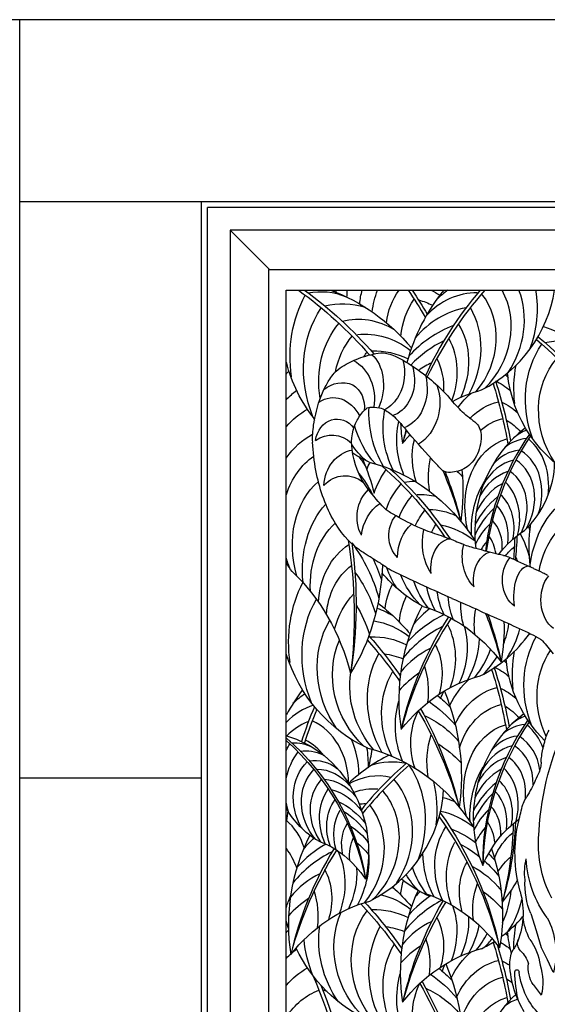
# Model space of a CAD drawing. Units: inches. Extents: x -4 to 618, y 244 to 468.
# Drawn here: x 563 to 586, y 339 to 382 of the extents above; entities that cross this region are included whole.
import ezdxf

# ---------------------------------------------------------------- set-up
doc = ezdxf.new("R2010")
doc.units = ezdxf.units.IN
doc.header["$MEASUREMENT"] = 0
for name, color, linetype in [('ANIMALS', 1, 'CONTINUOUS'), ('DIM', 252, 'CONTINUOUS'), ('OBJECT', 7, 'CONTINUOUS')]:
    doc.layers.add(name, color=color, linetype=linetype)

msp = doc.modelspace()

# ---------------------------------------------------------------- linework, layer by layer
at = {"layer": 'ANIMALS', "color": 1}
for p, q in [((585.362, 343.132), (585.591, 342.387)), ((585.591, 342.387), (585.82, 341.642)), ((585.82, 341.642), (586.075, 341.11)), ((586.075, 341.11), (586.329, 340.578)), ((585.464, 340.01), (585.82, 339.548))]:
    msp.add_line(p, q, dxfattribs=at)
at = {"layer": 'ANIMALS', "color": 1, "extrusion": (0, 0, -1)}
for centre, major_axis, ratio, start_param, end_param in [((578.811, 365.762), (0, 2.013), 0.706597, -0.114876, 0.194046), ((579.206, 360.112), (0, 7.683), 0.706597, -0.404892, -0.266604), ((576.922, 365.755), (0, 1.845), 0.847917, 0.425261, 1.771222), ((579.32, 359.521), (0, 8.295), 0.706597, -0.266604, -0.114876), ((577.646, 366.545), (0, 1.428), 0.847917, 0.624792, 1.436911), ((578.486, 363.421), (0, 4.399), 0.706597, 0.194046, 0.298495), ((578.266, 362.407), (0, 5.459), 0.706597, 0.298495, 0.392242), ((578.243, 366.895), (0, 1.844), 0.847917, 1.26157, 2.1408), ((575.871, 354.214), (0, 14.325), 0.706597, 0.392242, 0.488335), ((577.694, 365.105), (0, 2.25), 0.706597, -0.660934, -0.404892), ((578.421, 366.517), (0, 2.152), 0.847917, 1.250162, 1.449724), ((577.071, 364.796), (0, 1.665), 0.847917, 5.670872, 6.614669), ((579.037, 363.408), (0, 4.797), 0.706597, -0.957642, -0.837977), ((577.67, 365.149), (0, 2.194), 0.706597, -0.837977, -0.660934), ((577.187, 366.334), (0, 1.997), 0.847917, 1.368434, 2.09269), ((578.991, 366.539), (0, 1.484), 0.847917, 1.410055, 2.221853), ((579.213, 366.193), (0, 1.876), 0.847917, 1.24846, 2.079941), ((576.944, 357.073), (0, 11.088), 0.706597, 0.488335, 0.597572), ((578.056, 364.385), (0, 3.099), 0.706597, -1.18248, -0.957642), ((577.121, 365.398), (0, 1.085), 0.847917, 0.460865, 1.719895), ((579.618, 365.583), (0, 2.054), 0.847917, 1.186273, 2.66654), ((577.552, 358.337), (0, 9.56), 0.706597, 0.597572, 0.679418), ((576.591, 363.42), (0.162, 2.385), 0.659337, -0.456415, 0.806171), ((578.173, 367.04), (0, 1.993), 0.847917, 2.17946, 2.667812), ((579.001, 366.332), (0, 1.358), 0.847917, 2.105361, 2.882193), ((588.734, 377.93), (0, 15.627), 0.706597, 3.757002, 3.821011), ((580.277, 363.099), (0, 6.496), 0.706597, -1.337598, -1.18248), ((579.135, 363.208), (0, 2.561), 0.706597, -0.89285, -0.628808), ((578.302, 364.829), (0, 0.556), 0.706597, -0.628808, -0.055997), ((578.399, 362.369), (0, 3.02), 0.706597, -0.055997, 0.141902), ((578.552, 363.888), (0, 1.486), 0.706597, 0.141902, 0.424521), ((576.237, 356.637), (0, 9.443), 0.706597, 0.424521, 0.463648), ((579.387, 366.031), (0, 1.618), 0.847917, 2.053968, 2.839769), ((576.843, 363.73), (0, 1.136), 0.847917, 4.886644, 7.147365), ((578.587, 363.833), (0, 1.565), 0.706597, 4.519692, 5.390335), ((578.961, 364.347), (0, 0.823), 0.706597, 0.463648, 0.596264), ((575.716, 357.582), (0, 8.999), 0.706597, 0.596264, 0.706345), ((583.517, 367.487), (0, 2.837), 0.706597, 3.585427, 3.757002), ((581.731, 362.169), (0, 3.051), 0.706597, 0.443834, 0.609279), ((577.533, 364.021), (0, 2.504), 0.706597, 4.641087, 4.945587), ((598.504, 395.381), (0, 40.688), 0.706597, 3.796188, 3.847938), ((582.687, 364.109), (0, 0.686), 0.706597, 0.609279, 1.570796), ((576.591, 362.145), (0.071, 2.021), 0.756505, -0.518669, 0.574645), ((582.172, 364.109), (0, 1.415), 0.706597, 1.570796, 2.226539), ((580.592, 364.331), (0, 6.845), 0.706597, 4.457367, 4.641087), ((577.704, 361.803), (0, 1.716), 0.847917, 4.795877, 6.146439), ((579.672, 364.132), (0, 3.129), 0.706597, 3.91408, 4.519692), ((596.334, 391.378), (0, 35.643), 0.706597, 3.785089, 3.796188), ((581.98, 364.318), (0, 1.759), 0.706597, 2.226539, 2.512795), ((579.936, 364.089), (0, 5.885), 0.706597, 4.052761, 4.457367), ((590.944, 381.209), (0, 22.931), 0.706597, 3.771251, 3.785089), ((581.743, 363.335), (0, 0.817), 0.706597, 3.141593, 3.771251), ((581.743, 365.447), (0, 2.928), 0.706597, 2.813058, 3.141593), ((582.046, 364.189), (0, 1.599), 0.706597, 2.512795, 2.813058), ((577.197, 360.729), (0, 1.648), 0.847917, 5.543269, 6.902825), ((579.014, 360.554), (0, 1.526), 0.847917, 4.163092, 5.625946), ((583.381, 369.519), (0, 10.65), 0.706597, 3.792662, 3.91408), ((579.561, 359.46), (0, 1.968), 0.847917, 4.863685, 5.753649), ((579.794, 362.857), (0, 2.275), 0.706597, 3.52936, 3.792662), ((579.383, 363.482), (0, 4.895), 0.706597, 3.60852, 4.052761), ((580.176, 359.742), (0, 1.251), 0.847917, 3.831297, 5.488385), ((587.87, 390.837), (0, 32.499), 0.706597, 3.482575, 3.52936), ((580.733, 358.757), (0, 1.718), 0.716952, -1.559025, -0.522671), ((582.456, 369.245), (0, 9.589), 0.706597, 3.396423, 3.482575), ((582.003, 359.428), (0, 1.967), 0.716952, 3.954514, 5.0085), ((588.036, 399.56), (0, 40.915), 0.706597, 3.368567, 3.396423), ((581.877, 358.336), (0.04, 1.283), 0.71151, 4.486656, 6.130314), ((579.58, 347.747), (0, 12.262), 0.706597, 0.226974, 0.277863), ((579.446, 347.083), (0, 12.953), 0.706597, 0.277863, 0.313244), ((583.486, 358.829), (0, 1.591), 0.716952, 3.722279, 5.042674), ((583.366, 364.206), (0, 5.046), 0.706597, 3.398147, 3.454837), ((583.746, 366.257), (0, 7.167), 0.706597, 3.33899, 3.398147), ((593.49, 435.207), (0, 77.482), 0.706597, 3.321, 3.33899), ((606.412, 439.363), (0, 89.872), 0.706597, 3.60524, 3.60852), ((582.273, 372.296), (0, 14.619), 0.706597, 3.527912, 3.565052), ((575.908, 349.899), (0, 9.522), 0.706597, 0.376375, 0.433404), ((583.733, 357.792), (0, 1.252), 0.716952, 4.476491, 6.065814), ((585.286, 371.189), (0, 12.42), 0.706597, 3.271127, 3.321), ((585.008, 357.791), (0, 1.253), 0.716952, 3.562839, 5.614735), ((583.971, 356.898), (0, 1.992), 0.706597, 0.129534, 0.25414), ((583.697, 355.409), (0, 3.53), 0.706597, 0.25414, 0.351271), ((589.052, 376.086), (0, 18.492), 0.706597, 3.450437, 3.492864), ((577.56, 354.952), (0, 3.954), 0.706597, 0.433404, 0.493891), ((579.993, 361.305), (0, 3.272), 0.706597, 3.568693, 3.641787), ((580.614, 363.235), (0, 5.393), 0.706597, 3.463346, 3.568693), ((585.236, 357.066), (0.008, 1.342), 0.465207, 4.392841, 6.242985), ((595.85, 406.239), (0, 50.143), 0.706597, 3.438521, 3.450437), ((580.358, 334.081), (0, 25.273), 0.706597, 0.291065, 0.314708), ((631.014, 577.218), (0, 230.951), 0.706597, 3.447254, 3.463346), ((586.81, 356.92), (0, 1.408), 0.716952, 3.602577, 5.564506), ((584.68, 352.871), (0, 5.512), 0.706597, 0.314708, 0.370899), ((650.513, 664.668), (0, 322.652), 0.706597, 3.441698, 3.447254), ((504.735, -1.535), (0, 374.765), 0.706597, 0.300492, 0.305275), ((572.017, 300.63), (0, 57.952), 0.706597, 0.305275, 0.332056), ((583.129, 346.234), (0, 9.713), 0.706597, 0.332056, 0.397482), ((585.657, 354.757), (0, 0.47), 0.706597, 0.397482, 0.685726), ((576.925, 339.652), (0, 19.986), 0.706597, 0.685726, 0.729759), ((593.706, 344.559), (-1.995, 10.773), 0.720715, -1.294413, -0.812338), ((588.946, 349.033), (0, 4.525), 0.706597, -1.190282, -1.142526), ((586.945, 350.326), (0, 1.412), 0.706597, -1.142526, -0.909759), ((589.445, 348.916), (0, 5.229), 0.706597, -1.292484, -1.251706), ((587.772, 349.698), (0, 2.735), 0.706597, -1.251706, -1.190282), ((586.631, 349.77), (0, 1.161), 0.706597, -1.555882, -1.320907), ((593.203, 347.396), (0, 10.761), 0.706597, -1.320907, -1.292484), ((585.215, 349.8), (0, 0.842), 0.706597, 1.585711, 1.861919), ((578.256, 355.848), (0, 12.402), 0.706597, 2.122458, 2.191874), ((585.186, 349.812), (0, 0.885), 0.706597, 1.861919, 2.122458), ((582.54, 351.51), (0, 4.947), 0.706597, 2.191874, 2.287656), ((606.853, 336.679), (0, 32.9), 0.706597, -1.245113, -1.222015), ((585.219, 347.813), (0, 0.321), 0.706597, -1.222015, -0.987728), ((586.526, 346.592), (0, 2.537), 0.706597, -0.987728, -0.853937), ((587.83, 345.771), (0, 4.484), 0.706597, 4.3321, 5.038072), ((588.418, 346.576), (0.338, 4.087), 0.662501, 3.913549, 4.544933), ((586.857, 344.952), (0, 2.09), 0.847917, 4.554255, 5.000412), ((588.717, 345.774), (0, 4.203), 0.847917, 3.975448, 4.65793), ((587.446, 344.403), (0, 2.766), 0.847917, 4.235357, 4.792104), ((583.226, 343.166), (0, 2.533), 0.706597, 1.190507, 2.146414), ((587.299, 343.381), (0, 2.722), 0.847917, 4.179192, 4.575517), ((583.98, 341.389), (0, 2.925), 0.847917, 1.00807, 1.864501), ((585.131, 341.828), (0, 0.423), 0.847917, 3.826236, 5.124503), ((583.839, 340.475), (0, 2.31), 0.847917, 0.85114, 1.402553), ((585.246, 340.898), (0, 1.15), 0.706597, 4.59296, 5.193701), ((584.888, 341.164), (0, 0.577), 0.706597, -1.089484, -0.757513), ((584.063, 342.398), (0, 1.121), 0.706597, 2.146414, 2.38408), ((584.113, 340.37), (0, 1.465), 0.847917, 0.690429, 1.177175), ((586.793, 341.161), (0, 3.355), 0.706597, 4.244724, 4.59296), ((584.746, 340.555), (0, 0.112), 0.847917, 4.857559, 7.781221), ((589.378, 340.761), (0, 5.577), 0.847917, 4.448447, 4.678268), ((586.359, 340.711), (-0.421, 2.358), 0.635745, 3.839306, 4.762918), ((586.235, 340.739), (0, 1.166), 0.847917, 4.036605, 4.879138), ((584.072, 340.112), (0, 2.137), 0.847917, 1.212601, 1.837641), ((587.376, 341.577), (0, 4.279), 0.706597, 4.010929, 4.244724)]:
    msp.add_ellipse(centre, major_axis=major_axis, ratio=ratio, start_param=start_param, end_param=end_param, dxfattribs=at)
at = {"layer": 'DIM', "extrusion": (0, 0, -1)}
for centre, major_axis, ratio, start_param, end_param in [((567.898, 358), (-9.843, 13.27), 0.857431, 1.215533, 1.474027), ((568.431, 358.544), (-9.142, 12.71), 0.86709, 1.201086, 1.468604), ((576.366, 367.935), (-2.379, 1.333), 0.90254, 0.800829, 1.437217), ((574.525, 362.24), (-2.227, 8.515), 0.883681, 0.549883, 1.080041), ((581.509, 370.945), (-3.088, 4.43), 0.863499, -1.121596, -1.109565), ((581.568, 369.869), (-2.417, 4.758), 0.863362, -1.048536, -1.030368), ((581.383, 369.493), (-2.084, 4.104), 0.863362, -0.9938, -0.924447), ((581.243, 369.102), (-1.737, 3.421), 0.863362, -0.934974, -0.765593), ((581.479, 368.83), (-1.576, 3.102), 0.863362, -0.936492, -0.632405), ((582.01, 368.296), (-1.531, 3.015), 0.863362, -0.913293, -0.412169), ((570.092, 363.414), (-7.873, 12.371), 0.829336, 1.522858, 1.619148), ((570.598, 363.828), (-7.347, 11.791), 0.838939, 1.524707, 1.614122), ((580.088, 367.742), (-1.431, 2.817), 0.863362, 0.850615, 0.997054), ((580.295, 367.021), (-2.903, 5.279), 0.889253, -1.1666, -0.521962), ((577.156, 367.01), (-3.055, 0.624), 0.935804, 1.10181, 1.680781), ((583.048, 367.657), (-1.738, 3.423), 0.863362, -0.927447, -0.433592), ((579.977, 366.576), (-1.693, 3.333), 0.863362, 0.669351, 0.855974), ((580.124, 366.566), (-2.503, 4.553), 0.889253, -1.438956, -0.436164), ((578.048, 366.661), (-2.299, 1.582), 0.895214, 0.648984, 1.522534), ((580.005, 366.099), (-2.087, 3.795), 0.889253, -1.192862, -0.336225), ((578.363, 365.165), (-1.695, 3.083), 0.889253, 0.359054, 1.113486), ((584.311, 361.636), (-1.97, 7.439), 0.88059, 0.528579, 2.037774), ((580.302, 365.824), (-1.892, 3.442), 0.889253, -0.820865, -0.339053), ((578.46, 358.082), (-8.448, 11.748), 0.85164, 1.278198, 1.99261), ((578.934, 358.545), (-7.854, 11.239), 0.861288, 1.253125, 2.014062), ((586.683, 365.739), (-2.627, 0.727), 0.932781, 1.055199, 1.63417), ((580.963, 365.293), (-1.839, 3.345), 0.889253, -0.443788, -0.375126), ((578.832, 364.382), (-1.719, 3.126), 0.889253, 0.417102, 0.906286), ((589.265, 365.286), (-2.169, 3.998), 0.883945, -1.423018, -0.420226), ((580.115, 368.237), (-3.821, 4.731), 0.893599, -1.563187, -1.0975), ((589.154, 364.882), (-1.808, 3.333), 0.883945, 4.610667, 5.962899), ((578.562, 361.859), (-2.534, 5.996), 0.779788, -0.340938, -0.310011), ((589.422, 365.68), (-2.515, 4.636), 0.883945, -1.150661, -0.817213), ((583.251, 364.001), (-1.574, 2.523), 0.783591, 0.892471, 1.171851), ((573.434, 362.906), (-4.201, 14.131), 0.745008, 1.537752, 1.719879), ((583.063, 365.126), (-1.197, 2.321), 0.749971, 1.19531, 1.264163), ((579.372, 362.067), (-1.439, 7.907), 0.807485, 1.073996, 1.085834), ((589.284, 366.745), (-3.285, 4.193), 0.887425, 4.215683, 5.348547), ((578.251, 360.68), (-2.02, 6.058), 0.791604, -0.376123, -0.260736), ((584.682, 358.346), (0, 7.992), 0.847917, 5.862502, 6.061576), ((572.822, 362.819), (-4.397, 14.93), 0.736184, 1.545925, 1.721739), ((585.214, 361.97), (-1.293, 4.684), 0.774396, -0.570931, -0.362475), ((584.934, 361.701), (-1.078, 3.905), 0.774396, -0.43078, 0.02589), ((577.922, 360.368), (-1.742, 5.224), 0.791604, -0.431358, -0.162284), ((582.212, 364.716), (-2.088, 3.798), 0.889253, 4.692216, 5.324877), ((582.381, 364.115), (-1.85, 3.365), 0.889253, -1.527019, -0.803371), ((583.752, 363.235), (-1.142, 2.413), 0.745232, 0.721911, 1.072286), ((563.727, 359.347), (-6.072, 16.544), 0.753667, 1.508938, 1.516695), ((582.958, 363.598), (-1.836, 3.339), 0.889253, -1.444048, -0.798021), ((585.035, 361.331), (-0.978, 3.541), 0.774396, -0.367639, 0.023062), ((583.36, 361.972), (-0.876, 3.172), 0.774396, 0.721169, 0.977644), ((577.635, 360.017), (-1.452, 4.355), 0.791604, -0.049266, -0.040245), ((580.963, 365.293), (-1.839, 3.345), 0.889253, 4.466744, 4.974001), ((583.752, 363.235), (-1.142, 2.413), 0.745232, 1.351689, 1.358094), ((577.635, 360.017), (-1.452, 4.355), 0.791604, -0.543148, -0.124011), ((584.682, 358.346), (0, 7.992), 0.847917, 5.462404, 5.530777), ((583.103, 362.885), (-1.554, 2.826), 0.889253, -1.377101, -0.767774), ((585.293, 360.566), (-0.95, 3.441), 0.774396, -1.531468, -0.013011), ((580.302, 365.824), (-1.892, 3.442), 0.889253, 4.352196, 4.595595), ((577.793, 359.613), (-1.317, 3.949), 0.791604, -0.818253, -0.222528), ((580.115, 368.237), (-3.821, 4.731), 0.893599, 4.208804, 4.3476), ((576.113, 361.573), (-1.498, 2.61), 0.769711, 1.382326, 1.555537), ((571.265, 359.542), (-1.915, 8.936), 0.819737, 1.340501, 1.514291), ((584.456, 361.961), (-1.892, 3.441), 0.889253, -1.181545, -0.79697), ((582.534, 360.077), (-2.493, 4.666), 0.878608, -0.609444, -0.539345), ((576.718, 354.005), (0, 9.141), 0.847917, 0.19988, 0.924538), ((582.37, 359.687), (-2.15, 4.024), 0.878608, -0.683551, -0.404467), ((571.434, 352.763), (-8.301, 11.912), 0.845833, 1.291174, 1.579915), ((571.916, 353.214), (-7.726, 11.384), 0.855471, 1.295672, 1.590544), ((567.898, 358), (-9.843, 13.27), 0.857431, 1.840109, 1.985752), ((574.525, 362.24), (-2.227, 8.515), 0.883681, 1.752328, 2.013144), ((575.813, 360.073), (-1.18, 3.538), 0.791604, 1.10643, 1.418957), ((568.431, 358.544), (-9.142, 12.71), 0.86709, 1.857875, 2.006024), ((579.367, 359.134), (-2.346, 4.267), 0.889253, 1.21771, 1.286966), ((578.175, 358.783), (-1.28, 3.838), 0.791604, -1.520461, -0.314672), ((582.251, 359.286), (-1.792, 3.354), 0.878608, -0.686812, -0.304527), ((580.563, 359.863), (-1.93, 1.513), 0.883023, 0.630777, 0.830715), ((585.958, 359.429), (-1.079, 3.907), 0.774396, -1.281221, -0.613622), ((582.501, 359.033), (-1.625, 3.042), 0.878608, -0.668561, -0.307356), ((580.79, 358.545), (-1.456, 2.725), 0.878608, 0.390751, 0.695706), ((589.141, 357.114), (-1.293, 4.684), 0.774396, -1.076842, -0.074049), ((579.062, 357.597), (-1.453, 4.358), 0.791604, -1.29499, -0.413902), ((581.173, 357.841), (-1.476, 2.763), 0.878608, 0.4488, 0.867813), ((583.061, 358.54), (-1.579, 2.956), 0.878608, -0.61081, -0.343428), ((588.861, 356.845), (-1.078, 3.905), 0.774396, -1.017307, 0.02589), ((578.979, 356.971), (-1.288, 3.861), 0.791604, -1.231039, -0.33297), ((584.132, 357.981), (-1.793, 3.357), 0.878608, -0.595175, -0.477713), ((581.126, 356.669), (-1.746, 3.268), 0.878608, 0.62523, 1.104388), ((581.486, 358.523), (-1.405, 5.088), 0.774396, 1.464517, 1.500067), ((589.826, 358.328), (-1.899, 5.435), 0.75943, -1.307337, -0.961877), ((589.453, 357.344), (-1.5, 5.432), 0.774396, -0.804485, -0.799904), ((587.16, 355.503), (0, 5.095), 0.847917, 5.445819, 5.781383), ((572.822, 362.819), (-5.728, 13.574), 0.762736, 2.106312, 2.175062), ((573.434, 362.906), (-5.303, 13.072), 0.765795, 2.106123, 2.186955), ((582.488, 358.093), (-0.993, 3.596), 0.774396, 1.288033, 1.604771), ((578.651, 356.656), (0, 3.101), 0.847917, 4.763718, 5.76735), ((563.727, 359.347), (-6.072, 16.544), 0.753667, 1.829554, 2.175922), ((564.413, 359.543), (-5.76, 15.667), 0.762778, 1.851684, 2.211561), ((574.079, 355.849), (-1.892, 5.675), 0.791604, 1.174364, 1.633253), ((586.439, 356.144), (-0.978, 3.54), 0.774396, -0.514621, -0.32741), ((577.793, 359.613), (-1.317, 3.949), 0.791604, 4.648176, 4.757245), ((574.373, 356.408), (-1.851, 5.549), 0.791604, 1.411787, 1.583666), ((581.587, 357.031), (-1.212, 4.39), 0.774396, 1.372054, 1.420396), ((578.562, 361.859), (-2.534, 5.996), 0.779788, 4.4071, 4.475818), ((579.143, 355.488), (-1.081, 3.243), 0.791604, -1.081121, -0.241571), ((571.265, 359.542), (-1.915, 8.936), 0.819737, 1.862881, 2.444465), ((582.251, 359.286), (-1.792, 3.354), 0.878608, 4.626426, 4.889558), ((570.011, 351.025), (0, 9.156), 0.847917, 0.675249, 1.274421), ((575.268, 355.52), (-1.337, 4.011), 0.791604, 1.153557, 1.642917), ((582.416, 361.145), (-3.235, 4.255), 0.881219, 4.223139, 4.667794), ((582.501, 359.033), (-1.625, 3.042), 0.878608, 4.383893, 4.841833), ((580.23, 354.457), (-2.903, 5.279), 0.889253, -1.1666, -0.53464), ((581.945, 355.732), (-1.531, 3.015), 0.863362, -0.913293, -0.551623), ((583.061, 358.54), (-1.579, 2.956), 0.878608, 4.498441, 4.905211), ((584.132, 357.981), (-1.793, 3.357), 0.878608, -1.559272, -1.267307), ((579.988, 353.937), (-1.317, 3.948), 0.791604, -0.885565, -0.393545), ((582.983, 355.093), (-1.738, 3.423), 0.863362, -0.927447, -0.593881), ((584.26, 357.449), (-1.589, 2.974), 0.878608, -1.495322, -1.186178), ((584.747, 356.974), (-1.577, 2.951), 0.878608, -1.412351, -1.107035), ((580.059, 354.002), (-2.503, 4.553), 0.889253, -1.438956, -0.495453), ((574.366, 354.168), (-1.633, 4.896), 0.791604, 1.305919, 1.582946), ((577.983, 354.097), (-2.299, 1.582), 0.895214, 1.246892, 1.522534), ((574.46, 349.676), (-2.227, 8.515), 0.883681, 0.849641, 1.080041), ((578.992, 348.873), (0, 7.992), 0.847917, 0.243496, 0.842669), ((584.85, 356.345), (-1.334, 2.498), 0.878608, -1.345404, -0.964937), ((586, 355.479), (-1.625, 3.041), 0.878608, -1.149848, -0.818487), ((571.434, 352.763), (-8.301, 11.912), 0.845833, 1.842864, 1.999926), ((571.916, 353.214), (-7.726, 11.384), 0.855471, 1.861293, 2.022499), ((579.939, 353.535), (-2.087, 3.795), 0.889253, 4.594728, 5.796598), ((578.297, 352.602), (-1.695, 3.083), 0.889253, 0.602017, 1.113486), ((577.349, 356.165), (-1.991, 7.448), 0.877421, 1.82683, 2.062114), ((568.365, 345.98), (-9.142, 12.71), 0.86709, 1.453436, 1.596325), ((578.766, 351.818), (-1.719, 3.126), 0.889253, 0.417102, 0.906286), ((589.2, 352.722), (-2.169, 3.998), 0.883945, -1.423018, -0.503775), ((580.236, 353.26), (-1.892, 3.442), 0.889253, 4.352196, 5.681766), ((567.832, 345.436), (-9.843, 13.27), 0.857431, 1.470783, 1.610334), ((580.049, 355.673), (-3.821, 4.731), 0.893599, 4.208804, 5.144433), ((578.497, 349.295), (-2.534, 5.996), 0.779788, -0.322722, -0.310011), ((582.147, 352.152), (-2.088, 3.798), 0.889253, 4.692216, 5.773775), ((578.761, 350.474), (-2.033, 3.698), 0.889253, 0.593533, 0.809994), ((589.356, 353.116), (-2.515, 4.636), 0.883945, -1.150661, -0.817213), ((589.088, 352.318), (-1.808, 3.333), 0.883945, -1.511266, -0.426151), ((583.186, 351.437), (-1.574, 2.523), 0.783591, 0.892471, 1.171851), ((573.368, 350.342), (-4.201, 14.131), 0.745008, 1.537752, 1.719879), ((582.998, 352.562), (-1.197, 2.321), 0.749971, 1.19531, 1.264163), ((579.307, 349.504), (-1.439, 7.907), 0.807485, 1.073996, 1.085834), ((589.218, 354.181), (-3.285, 4.193), 0.887425, 4.57584, 5.348547), ((580.898, 352.729), (-1.839, 3.345), 0.889253, 4.466744, 5.437927), ((582.316, 351.551), (-1.85, 3.365), 0.889253, -1.527019, -0.485541), ((578.439, 348.566), (-2.659, 4.836), 0.889253, 0.775481, 0.790485), ((584.616, 345.782), (0, 7.992), 0.847917, 5.462404, 6.061576), ((572.757, 350.255), (-4.397, 14.93), 0.736184, 1.545925, 1.721739), ((585.148, 349.406), (-1.293, 4.684), 0.774396, -0.715099, -0.362475), ((578.439, 348.566), (-2.659, 4.836), 0.889253, 1.144108, 1.287686), ((585.461, 349.637), (-1.5, 5.432), 0.774396, -0.804485, -0.732571), ((574.46, 349.676), (-2.227, 8.515), 0.883681, 1.418387, 2.013144), ((584.869, 349.137), (-1.078, 3.905), 0.774396, -0.741166, 0.02589), ((583.686, 350.671), (-1.142, 2.413), 0.745232, 0.721911, 1.072286), ((582.893, 351.035), (-1.836, 3.339), 0.889253, -1.444048, -0.720617), ((578.394, 347.91), (-2.719, 4.946), 0.889253, 1.055661, 1.337273), ((584.97, 348.767), (-0.978, 3.541), 0.774396, -0.88866, 0.023062), ((583.294, 349.408), (-0.876, 3.172), 0.774396, 0.721169, 0.977644), ((583.037, 350.321), (-1.554, 2.826), 0.889253, -1.377101, -0.537551), ((567.832, 345.436), (-9.843, 13.27), 0.857431, 1.703282, 1.985752), ((568.365, 345.98), (-9.142, 12.71), 0.86709, 1.704798, 2.006024), ((579.579, 348.259), (-1.922, 3.495), 0.889253, 0.857577, 1.346937), ((583.686, 350.671), (-1.142, 2.413), 0.745232, 1.351689, 1.358094), ((585.228, 348.002), (-0.95, 3.441), 0.774396, -1.531468, -0.013011), ((573.888, 346.179), (-1.289, 4.767), 0.869399, 0.468797, 2.120404), ((584.39, 349.398), (-1.892, 3.441), 0.889253, -1.181545, -0.689525), ((570.342, 344.526), (-4.719, 7.481), 0.841252, 1.217014, 2.044647), ((570.021, 344.259), (-5.058, 7.846), 0.831643, 1.2488, 2.019566), ((577.305, 348.454), (-1.548, 3.025), 0.865502, -0.554376, -0.452289), ((575.172, 349.214), (-1.213, 0.95), 0.87575, 0.747468, 1.383856), ((579.301, 346.57), (-2.346, 4.267), 0.889253, 1.009939, 1.286966), ((577.189, 348.213), (-1.335, 2.609), 0.865502, -0.852575, -0.366491), ((575.567, 348.65), (-1.563, 0.793), 0.916763, 0.934499, 1.51347), ((576.652, 341.441), (0, 9.141), 0.847917, 0.19988, 0.924538), ((577.102, 347.962), (-1.113, 2.175), 0.865502, 4.664401, 6.016634), ((576.044, 348.399), (-1.173, 1.055), 0.86726, 0.619004, 1.492554), ((577.253, 347.791), (-1.009, 1.972), 0.865502, 4.421869, 6.013805), ((576.149, 347.551), (-0.904, 1.767), 0.865502, 0.428727, 1.322294), ((585.893, 346.865), (-1.079, 3.907), 0.774396, -1.281221, -0.613622), ((577.595, 347.454), (-0.981, 1.916), 0.865502, 4.536417, 5.977732), ((576.372, 347.087), (-0.917, 1.791), 0.865502, 0.486775, 1.341064), ((578.26, 347.054), (-1.114, 2.176), 0.865502, -1.521297, -0.439737), ((576.307, 346.343), (-1.085, 2.119), 0.865502, 0.663206, 1.403604), ((577.189, 348.213), (-1.335, 2.609), 0.865502, -1.369283, -1.220882), ((578.326, 346.71), (-0.987, 1.928), 0.865502, -1.457346, -0.415868), ((576.04, 345.307), (-1.418, 2.771), 0.865502, 0.845154, 1.357359), ((581.108, 345.277), (-1.476, 2.763), 0.878608, 0.684356, 0.867813), ((577.262, 349.139), (-1.982, 2.809), 0.865986, 4.243472, 4.832042), ((578.621, 346.387), (-0.979, 1.913), 0.865502, -1.374375, -0.484801), ((575.985, 344.947), (-1.45, 2.834), 0.865502, 0.948058, 1.406946), ((571.851, 340.651), (-7.726, 11.384), 0.855471, 1.544004, 2.022499), ((581.06, 344.105), (-1.746, 3.268), 0.878608, 0.646687, 1.104388), ((578.668, 345.982), (-0.829, 1.619), 0.865502, -1.307428, -0.467878), ((571.369, 340.199), (-8.301, 11.912), 0.845833, 1.557339, 1.999926), ((587.094, 342.939), (0, 5.095), 0.847917, 5.18221, 5.736713), ((573.368, 350.342), (-5.303, 13.072), 0.765795, 2.106123, 2.384254), ((572.757, 350.255), (-5.728, 13.574), 0.762736, 2.106312, 2.365107), ((582.422, 345.529), (-0.993, 3.596), 0.774396, 1.288033, 1.297831), ((576.657, 345.063), (-1.025, 2.003), 0.865502, 0.92725, 1.41661), ((584.195, 344.886), (-1.589, 2.974), 0.878608, -1.495322, -0.453844), ((580.718, 342.456), (-2.284, 4.275), 0.878608, 0.807178, 1.07402), ((586.374, 343.58), (-0.978, 3.54), 0.774396, -0.776684, -0.32741), ((574.717, 341.469), (0, 5.095), 0.847917, 0.298692, 0.897865), ((579.374, 345.383), (-1.009, 1.972), 0.865502, -1.111872, -0.619852), ((576.425, 344.146), (-1.251, 2.445), 0.865502, 1.079612, 1.356639), ((584.681, 344.41), (-1.577, 2.951), 0.878608, -1.412351, -0.522777), ((580.658, 341.886), (-2.335, 4.371), 0.878608, 0.910082, 1.118905), ((581.522, 344.467), (-1.212, 4.39), 0.774396, 1.372054, 1.403085), ((584.066, 345.418), (-1.793, 3.357), 0.878608, -1.559272, -1.033045), ((580.718, 342.456), (-2.284, 4.275), 0.878608, 1.232101, 1.319384), ((577.284, 343.601), (-1.991, 7.448), 0.877421, 1.485542, 2.062114), ((584.784, 343.781), (-1.334, 2.498), 0.878608, -1.345404, -0.505853), ((580.658, 341.886), (-2.335, 4.371), 0.878608, 1.182851, 1.368971), ((586.303, 342.526), (-0.978, 3.54), 0.774396, -0.621508, -0.335169), ((582.996, 345.976), (-1.579, 2.956), 0.878608, 4.498441, 4.897581), ((581.702, 342.137), (-1.651, 3.089), 0.878608, 0.889275, 1.378635), ((583.048, 343.107), (-1.738, 3.423), 0.863362, -0.927447, -0.753894), ((582.35, 348.581), (-3.235, 4.255), 0.881219, 4.144392, 4.426122), ((582.436, 346.469), (-1.625, 3.042), 0.878608, 4.383893, 4.648059), ((585.934, 342.915), (-1.625, 3.041), 0.878608, -1.149848, -0.657827), ((579.307, 349.504), (-1.439, 7.907), 0.807485, 2.375722, 2.541755), ((578.048, 342.11), (-2.299, 1.582), 0.895214, 1.48396, 1.522534), ((574.525, 337.69), (-2.227, 8.515), 0.883681, 0.938171, 1.080041), ((578.927, 336.309), (0, 7.992), 0.847917, 0.243496, 0.842669), ((581.406, 340.677), (-2.015, 3.771), 0.878608, 1.041636, 1.318663), ((580.908, 340.455), (0, 7.992), 0.847917, 5.090595, 5.157603), ((579.764, 335.883), (0, 7.992), 0.847917, 5.462404, 6.061576), ((567.898, 333.449), (-9.843, 13.27), 0.857431, 1.438907, 1.610334), ((568.431, 333.994), (-9.142, 12.71), 0.86709, 1.43053, 1.596325), ((578.363, 340.615), (-1.695, 3.083), 0.889253, 0.681932, 1.113486), ((580.302, 341.274), (-1.892, 3.442), 0.889253, 4.352196, 5.691934), ((580.963, 340.742), (-1.839, 3.345), 0.889253, 4.466744, 5.908059), ((578.832, 339.832), (-1.719, 3.126), 0.889253, 0.417102, 0.906286), ((580.115, 343.687), (-3.821, 4.731), 0.893599, -1.15414, -1.0975), ((578.562, 337.309), (-2.534, 5.996), 0.779788, -0.340938, -0.310011), ((580.005, 341.548), (-2.087, 3.795), 0.889253, 4.594728, 5.416941), ((582.212, 340.165), (-2.088, 3.798), 0.889253, 4.692216, 5.773775), ((578.827, 338.488), (-2.033, 3.698), 0.889253, 0.593533, 0.809994), ((583.063, 340.575), (-1.197, 2.321), 0.749971, 1.19531, 1.264163), ((579.372, 337.517), (-1.439, 7.907), 0.807485, 1.073996, 1.085834), ((589.284, 342.195), (-3.285, 4.193), 0.887425, -1.123453, -0.934638), ((589.422, 341.129), (-2.515, 4.636), 0.883945, -1.0336, -0.817213), ((580.124, 342.015), (-2.503, 4.553), 0.889253, -1.438956, -1.121484), ((572.822, 338.269), (-4.397, 14.93), 0.736184, 1.545925, 1.721739), ((583.251, 339.45), (-1.574, 2.523), 0.783591, 0.983886, 1.171851), ((578.251, 336.13), (-2.02, 6.058), 0.791604, -0.376123, -0.260736), ((580.115, 343.687), (-3.821, 4.731), 0.893599, 4.208804, 4.974657), ((582.381, 339.564), (-1.85, 3.365), 0.889253, -1.527019, -0.485541), ((578.504, 336.579), (-2.659, 4.836), 0.889253, 0.775481, 0.790485), ((584.682, 333.795), (0, 7.992), 0.847917, 5.462404, 6.061576), ((585.214, 337.419), (-1.293, 4.684), 0.774396, -0.715099, -0.362475), ((573.434, 338.355), (-4.201, 14.131), 0.745008, 1.550533, 1.719879), ((584.934, 337.15), (-1.078, 3.905), 0.774396, -0.741166, 0.02589), ((583.752, 338.684), (-1.142, 2.413), 0.745232, 0.721911, 0.891662), ((577.922, 335.817), (-1.742, 5.224), 0.791604, -0.431358, -0.162284), ((578.504, 336.579), (-2.659, 4.836), 0.889253, 1.144108, 1.287686), ((585.526, 337.65), (-1.5, 5.432), 0.774396, -0.804485, -0.732571), ((574.525, 337.69), (-2.227, 8.515), 0.883681, 1.418387, 2.013144), ((563.727, 334.796), (-6.072, 16.544), 0.753667, 1.508938, 2.175922), ((582.958, 339.048), (-1.836, 3.339), 0.889253, -1.444048, -0.720617), ((568.431, 333.994), (-9.142, 12.71), 0.86709, 1.704798, 2.006024), ((578.46, 335.923), (-2.719, 4.946), 0.889253, 1.055661, 1.337273), ((585.035, 336.781), (-0.978, 3.541), 0.774396, -0.88866, 0.023062), ((583.36, 337.421), (-0.876, 3.172), 0.774396, 0.721169, 0.814726), ((577.635, 335.467), (-1.452, 4.355), 0.791604, -0.543148, -0.040245), ((564.413, 334.993), (-5.76, 15.667), 0.762778, 1.532487, 2.211561), ((576.113, 337.022), (-1.498, 2.61), 0.769711, 0.681987, 0.750818), ((583.103, 338.334), (-1.554, 2.826), 0.889253, -1.377101, -0.537551), ((567.898, 333.449), (-9.843, 13.27), 0.857431, 1.703282, 1.985752), ((579.644, 336.272), (-1.922, 3.495), 0.889253, 0.857577, 1.346937), ((585.293, 336.015), (-0.95, 3.441), 0.774396, -1.531468, -0.013011)]:
    msp.add_ellipse(centre, major_axis=major_axis, ratio=ratio, start_param=start_param, end_param=end_param, dxfattribs=at)
at = {"layer": 'DIM'}
for centre, major_axis, ratio, start_param, end_param in [((586.46, 365.593), (1.97, 7.439), 0.88059, 1.097493, 1.568192), ((591.836, 362.503), (7.854, 11.239), 0.861288, 1.454244, 1.781571), ((582.668, 367.368), (1.489, 2.745), 0.883945, 0.433041, 1.287329), ((592.31, 362.04), (8.448, 11.748), 0.85164, 1.456338, 1.773668), ((583.064, 368.061), (1.469, 2.708), 0.883945, 1.053627, 1.268559), ((581.487, 370.703), (3.285, 4.193), 0.887425, 4.215683, 5.285817), ((581.362, 368.593), (1.639, 3.022), 0.883945, 4.368134, 5.774957), ((581.617, 368.84), (1.808, 3.333), 0.883945, 4.610667, 5.634014), ((581.505, 369.244), (2.169, 3.998), 0.883945, -1.423018, -0.829853), ((580.793, 368.115), (1.593, 2.937), 0.883945, 4.482682, 5.923998), ((582.694, 366.195), (1.761, 3.247), 0.883945, 0.609471, 1.349869), ((579.712, 367.584), (1.809, 3.335), 0.883945, 4.708154, 5.789714), ((583.005, 364.537), (2.304, 4.247), 0.883945, 0.791419, 1.303625), ((579.574, 367.056), (1.603, 2.955), 0.883945, -1.511081, -0.469603), ((583.055, 363.965), (2.356, 4.343), 0.883945, 0.894323, 1.270315), ((579.079, 366.592), (1.591, 2.932), 0.883945, -1.412064, -0.538536), ((578.965, 365.966), (1.346, 2.482), 0.883945, -1.089468, -0.521612), ((582.015, 364.243), (1.665, 3.069), 0.883945, 0.873515, 1.071745), ((586.46, 365.593), (1.97, 7.439), 0.88059, 1.920548, 2.037774), ((591.836, 362.503), (7.854, 11.239), 0.861288, 1.967964, 2.014062), ((592.31, 362.04), (8.448, 11.748), 0.85164, 1.950023, 1.99261), ((587.166, 360.313), (1.228, 4.868), 0.840942, 0.789634, 2.010046), ((585.389, 362.98), (1.02, 1.224), 0.819148, 0.939443, 1.377791), ((590.922, 359.538), (3.931, 8.207), 0.794795, 1.374201, 1.988797), ((591.281, 359.352), (4.178, 8.651), 0.785377, 1.390962, 1.965887), ((585.099, 362.334), (1.302, 1.257), 0.860421, 0.842262, 1.421233), ((583.584, 361.52), (1.159, 2.775), 0.822096, -1.242694, -0.239902), ((584.674, 361.975), (0.985, 1.3), 0.811368, 0.634939, 1.508489), ((583.713, 361.295), (0.966, 2.313), 0.822096, -1.492195, -0.139963), ((584.716, 361.119), (0.785, 1.879), 0.822096, 0.536596, 1.448883), ((583.594, 361.091), (0.876, 2.098), 0.822096, 4.548458, 6.140394), ((583.355, 362.41), (1.683, 3.117), 0.815486, 4.328657, 5.289142), ((584.577, 360.612), (0.796, 1.905), 0.822096, 0.601404, 1.467653), ((583.317, 360.68), (0.851, 2.038), 0.822096, 4.663006, 6.104322), ((584.768, 359.898), (0.941, 2.254), 0.822096, 0.785892, 1.530193), ((582.734, 360.13), (0.967, 2.315), 0.822096, -1.394708, -0.313148), ((585.207, 358.947), (1.231, 2.948), 0.822096, 0.971743, 1.483948), ((582.729, 359.777), (0.857, 2.051), 0.822096, -1.330757, -0.289279), ((585.323, 358.607), (1.259, 3.014), 0.822096, 1.074647, 1.533536), ((582.494, 359.391), (0.85, 2.035), 0.822096, -1.247786, -0.358212), ((584.644, 358.562), (0.89, 2.13), 0.822096, 1.053839, 1.543199), ((582.518, 358.983), (0.719, 1.722), 0.822096, -1.180839, -0.341289), ((581.928, 358.229), (0.876, 2.097), 0.822096, -0.91276, -0.493263), ((585.029, 357.718), (1.086, 2.601), 0.822096, 1.206201, 1.367555), ((586.394, 353.03), (1.97, 7.439), 0.88059, 1.306083, 2.037774), ((582.628, 353.631), (1.761, 3.247), 0.883945, 1.080574, 1.349869), ((591.771, 349.939), (7.854, 11.239), 0.861288, 1.616841, 2.014062), ((592.245, 349.476), (8.448, 11.748), 0.85164, 1.617319, 1.99261), ((582.94, 351.973), (2.304, 4.247), 0.883945, 0.869123, 1.303625), ((582.989, 351.401), (2.356, 4.343), 0.883945, 0.894323, 1.353212), ((579.014, 354.029), (1.591, 2.932), 0.883945, -1.42811, -0.538536), ((579.509, 354.492), (1.603, 2.955), 0.883945, -1.511081, -0.729597), ((581.296, 356.029), (1.639, 3.022), 0.883945, -1.445484, -1.171012), ((581.421, 358.139), (3.285, 4.193), 0.887425, 4.215683, 4.764262), ((581.551, 356.276), (1.808, 3.333), 0.883945, 4.610667, 4.989135), ((578.899, 353.403), (1.346, 2.482), 0.883945, -1.361163, -0.521612), ((579.647, 355.02), (1.809, 3.335), 0.883945, 4.708154, 5.215655), ((581.95, 351.68), (1.665, 3.069), 0.883945, 0.873515, 1.362875), ((580.728, 355.551), (1.593, 2.937), 0.883945, 4.482682, 4.910398), ((581.296, 356.029), (1.639, 3.022), 0.883945, 4.368134, 4.657419), ((577.733, 352.567), (1.639, 3.022), 0.883945, -1.165607, -0.673586), ((582.219, 350.212), (2.033, 3.747), 0.883945, 1.025877, 1.302904), ((580.063, 347.934), (1.74, 7.762), 0.824243, 1.062264, 1.231164), ((576.492, 350.565), (1.821, 2.258), 0.823321, 1.193879, 1.432595), ((575.895, 349.902), (1.362, 2.229), 0.778605, 0.707806, 1.286911), ((586.04, 347.656), (5.294, 13.506), 0.769441, 1.533916, 1.646514), ((586.632, 347.456), (5.593, 14.258), 0.760248, 1.54301, 1.645373), ((587.1, 347.749), (1.228, 4.868), 0.840942, 0.789634, 2.30692), ((585.324, 350.416), (1.02, 1.224), 0.819148, 0.939443, 1.377791), ((576.113, 348.582), (1.078, 3.057), 0.797997, 0.632716, 1.014346), ((574.373, 348.261), (1.204, 3.413), 0.797997, -1.129574, -0.065391), ((590.856, 346.974), (3.931, 8.207), 0.794795, 1.374201, 2.132588), ((591.216, 346.788), (4.178, 8.651), 0.785377, 1.390962, 2.100852), ((585.033, 349.77), (1.302, 1.257), 0.860421, 0.842262, 1.421233), ((583.519, 348.956), (1.159, 2.775), 0.822096, -0.727141, -0.239902), ((584.609, 349.411), (0.985, 1.3), 0.811368, 0.634939, 1.508489), ((583.648, 348.731), (0.966, 2.313), 0.822096, -0.945021, -0.139963), ((574.015, 347.553), (1.17, 3.317), 0.797997, -0.474798, -0.101464), ((574.522, 348.607), (1.327, 3.763), 0.797997, -1.130498, -0.705445), ((584.651, 348.555), (0.785, 1.879), 0.822096, 0.536596, 1.448883), ((583.528, 348.527), (0.876, 2.098), 0.822096, -1.120547, -0.142791), ((581.542, 343.131), (1.97, 7.439), 0.88059, 0.651306, 0.952558), ((574.282, 348.925), (1.592, 4.515), 0.797997, -1.165294, -0.972911), ((573.767, 350.251), (2.312, 5.161), 0.787301, -1.356972, -1.213473), ((586.918, 340.04), (7.854, 11.239), 0.861288, 1.280078, 1.489379), ((587.392, 339.577), (8.448, 11.748), 0.85164, 1.298285, 1.50491), ((579.17, 347.235), (2.627, 0.727), 0.932781, 1.055199, 1.63417), ((576.587, 346.782), (2.169, 3.998), 0.883945, -1.423018, -0.420226), ((584.512, 348.048), (0.796, 1.905), 0.822096, 0.601404, 1.467653), ((583.251, 348.116), (0.851, 2.038), 0.822096, -1.218399, -0.178864), ((578.397, 346.911), (1.968, 1.449), 0.889216, 0.638795, 1.454387), ((584.703, 347.335), (0.941, 2.254), 0.822096, 0.785892, 1.530193), ((582.669, 347.566), (0.967, 2.315), 0.822096, -1.394708, -0.313148), ((576.699, 346.377), (1.808, 3.333), 0.883945, 4.610667, 5.962899), ((576.431, 347.175), (2.515, 4.636), 0.883945, -1.150661, -0.775304), ((585.142, 346.383), (1.231, 2.948), 0.822096, 0.971743, 1.483948), ((582.663, 347.213), (0.857, 2.051), 0.822096, -1.330757, -0.289279), ((578.146, 345.599), (1.469, 2.708), 0.883945, 0.374992, 0.754983), ((576.569, 348.24), (3.285, 4.193), 0.887425, 4.215683, 5.38055), ((576.444, 346.131), (1.639, 3.022), 0.883945, 4.368134, 5.96007), ((585.257, 346.043), (1.259, 3.014), 0.822096, 1.074647, 1.533536), ((582.429, 346.827), (0.85, 2.035), 0.822096, -1.247786, -0.358212), ((577.75, 344.905), (1.489, 2.745), 0.883945, 0.433041, 0.526571), ((575.875, 345.652), (1.593, 2.937), 0.883945, 4.482682, 5.923998), ((586.632, 347.456), (5.593, 14.258), 0.760248, 1.847257, 1.877124), ((584.579, 345.998), (0.89, 2.13), 0.822096, 1.053839, 1.543199), ((582.452, 346.419), (0.719, 1.722), 0.822096, -1.180839, -0.341289), ((573.074, 344.718), (0.988, 2.802), 0.797997, -0.828194, -0.263889), ((581.863, 345.665), (0.876, 2.097), 0.822096, -0.985283, -0.493263), ((584.963, 345.155), (1.086, 2.601), 0.822096, 1.206201, 1.483228), ((581.542, 343.131), (1.97, 7.439), 0.88059, 1.332183, 2.037774), ((578.087, 342.074), (2.304, 4.247), 0.883945, 0.956233, 1.303625), ((577.775, 343.732), (1.761, 3.247), 0.883945, 1.166792, 1.349869), ((572.292, 343.4), (1.203, 3.412), 0.797997, -0.784593, -0.476762), ((586.918, 340.04), (7.854, 11.239), 0.861288, 1.641698, 2.014062), ((587.392, 339.577), (8.448, 11.748), 0.85164, 1.641541, 1.99261), ((578.137, 341.502), (2.356, 4.343), 0.883945, 0.894323, 1.353212), ((574.161, 344.13), (1.591, 2.932), 0.883945, -1.42811, -0.538536), ((574.794, 345.122), (1.809, 3.335), 0.883945, 4.708154, 5.386893), ((577.097, 341.781), (1.665, 3.069), 0.883945, 0.873515, 1.362875), ((574.046, 343.504), (1.346, 2.482), 0.883945, -1.361163, -0.521612), ((574.656, 344.593), (1.603, 2.955), 0.883945, -1.511081, -0.956871), ((572.881, 342.668), (1.639, 3.022), 0.883945, -1.165607, -0.673586), ((586.46, 341.043), (1.97, 7.439), 0.88059, 1.380518, 2.037774), ((582.694, 341.644), (1.761, 3.247), 0.883945, 1.265334, 1.349869), ((581.362, 344.043), (1.639, 3.022), 0.883945, -1.523993, -1.089337), ((577.366, 340.313), (2.033, 3.747), 0.883945, 1.025877, 1.302904), ((591.836, 337.952), (7.854, 11.239), 0.861288, 1.658912, 2.014062), ((592.31, 337.489), (8.448, 11.748), 0.85164, 1.656953, 1.99261), ((583.055, 339.414), (2.356, 4.343), 0.883945, 0.911559, 1.353212), ((583.005, 339.986), (2.304, 4.247), 0.883945, 1.027507, 1.303625), ((581.617, 344.289), (1.808, 3.333), 0.883945, 4.610667, 5.014325), ((579.079, 342.042), (1.591, 2.932), 0.883945, -1.42811, -0.668559), ((582.015, 339.693), (1.665, 3.069), 0.883945, 0.873515, 1.362875), ((578.965, 341.416), (1.346, 2.482), 0.883945, -1.361163, -0.521612), ((579.574, 342.505), (1.603, 2.955), 0.883945, -1.511081, -0.972653), ((581.487, 346.152), (3.285, 4.193), 0.887425, 4.409499, 4.655169), ((579.712, 343.034), (1.809, 3.335), 0.883945, 4.708154, 5.046089), ((580.793, 343.564), (1.593, 2.937), 0.883945, 4.482682, 4.749044), ((577.799, 340.58), (1.639, 3.022), 0.883945, -1.165607, -0.673586), ((581.487, 346.152), (3.285, 4.193), 0.887425, 4.215683, 4.340435), ((581.362, 344.043), (1.639, 3.022), 0.883945, 4.368134, 4.514938), ((582.284, 338.225), (2.033, 3.747), 0.883945, 1.025877, 1.302904), ((587.166, 335.763), (1.228, 4.868), 0.840942, 0.905603, 1.662198), ((585.099, 337.784), (1.302, 1.257), 0.860421, 1.064376, 1.421233), ((585.389, 338.43), (1.02, 1.224), 0.819148, 1.291889, 1.377791)]:
    msp.add_ellipse(centre, major_axis=major_axis, ratio=ratio, start_param=start_param, end_param=end_param, dxfattribs=at)
at = {"layer": 'OBJECT', "linetype": 'Continuous'}
for p, q in [((610.888, 382.415), (501.888, 382.415)), ((570.888, 298.415), (570.888, 374.415)), ((602.888, 374.415), (570.888, 374.415))]:
    msp.add_line(p, q, dxfattribs=at)
at = {"layer": 'OBJECT'}
for p, q in [((562.888, 356.603), (562.888, 382.415)), ((570.888, 374.415), (562.888, 374.415)), ((571.138, 298.665), (571.138, 374.165)), ((602.638, 374.165), (571.138, 374.165)), ((572.138, 373.165), (572.138, 299.665)), ((601.638, 373.165), (572.138, 373.165)), ((573.871, 371.433), (572.138, 373.165)), ((573.844, 301.37), (573.844, 371.433)), ((573.844, 371.433), (599.906, 371.433)), ((574.61, 302.274), (574.61, 370.528)), ((574.61, 370.528), (599.14, 370.528)), ((562.888, 273.847), (562.888, 356.603)), ((570.891, 349.087), (562.888, 349.087))]:
    msp.add_line(p, q, dxfattribs=at)
at = {"layer": 'OBJECT', "color": 1, "extrusion": (0, 0, -1)}
msp.add_ellipse((578.202, 359.514), major_axis=(0, 0.599), ratio=0.706597, start_param=3.565053, end_param=3.60524, dxfattribs=at)

doc.saveas('drawing.dxf')
